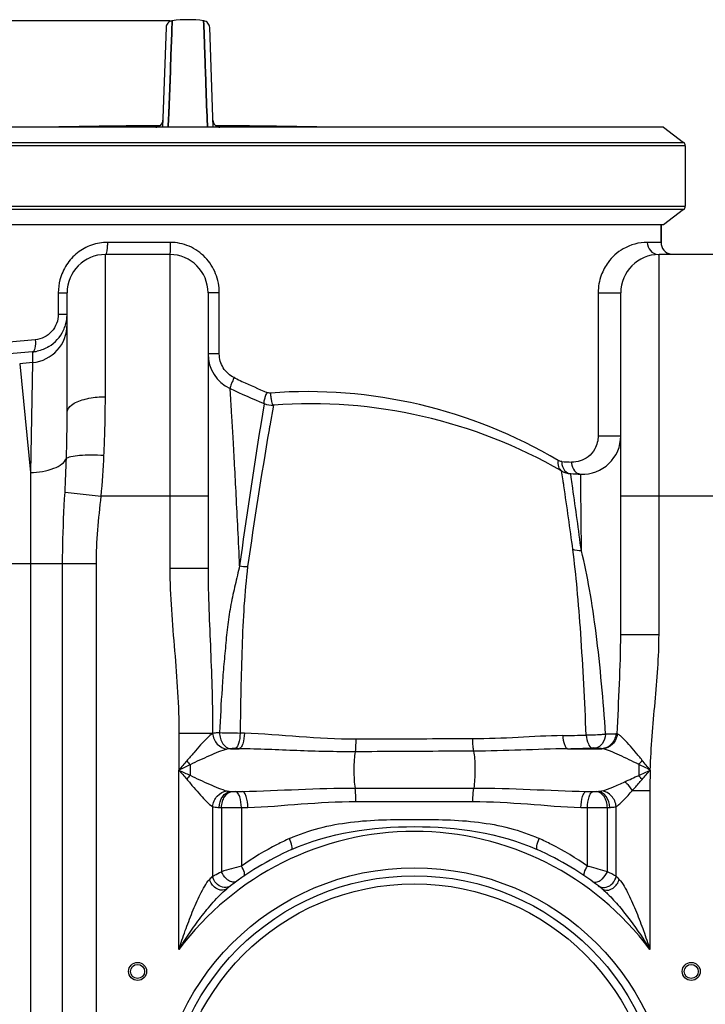
# Model space of a CAD drawing. Units: millimetres. Extents: x -2032 to 3182, y 422 to 3736.
# Drawn here: x -1065 to -724, y 3071 to 3560 of the extents above; entities that cross this region are included whole.
import ezdxf

# ---------------------------------------------------------------- set-up
doc = ezdxf.new("R2010")
doc.units = ezdxf.units.MM
doc.header["$LTSCALE"] = 46.255
doc.header["$PDMODE"] = 3
doc.header["$PDSIZE"] = 0.3125
doc.layers.get('0').update_dxf_attribs({"linetype": 'CONTINUOUS'})
doc.layers.get('Defpoints').update_dxf_attribs({"linetype": 'CONTINUOUS'})
for name, color, linetype in [('02___PRT_ALL_AXES', 7, 'CONTINUOUS'), ('BEZUGSACHSEN', 7, 'CONTINUOUS'), ('RUNDUNGEN', 7, 'CONTINUOUS')]:
    doc.layers.add(name, color=color, linetype=linetype)
doc.layers.add('AM_5', color=3, linetype='CONTINUOUS', lineweight=25)
doc.styles.get("Standard").update_dxf_attribs({"font": 'txt', "width": 0.7})
doc.dimstyles.new('AM_DIN$0', dxfattribs={"dimtxt": 3.5, "dimasz": 2.5, "dimexe": 1, "dimexo": 1, "dimgap": 1.5, "dimtad": 1, "dimdsep": 46, "dimtxsty": 'STANDARD', "dimcen": 0, "dimclrd": 256, "dimclre": 256, "dimclrt": 2, "dimadec": 0, "dimazin": 2, "dimtp": 0.1, "dimtm": 0.1, "dimtfac": 0.71, "dimtdec": 3, "dimtmove": 0, "dimatfit": 3, "dimfxl": 1, "dimlwd": -1, "dimlwe": -1, "dimarcsym": 0})

# ---------------------------------------------------------------- blocks, each defined once
blk = doc.blocks.new('*D10')
at = {"layer": 'AM_5', "ltscale": 10, "transparency": 16777216}
for p, q in [((-990.12, 3559.06), (-1977.59, 3559.06)), ((-1976.59, 1909.99), (-1976.59, 3529.06)), ((-1254.32, 1879.99), (-1977.59, 1879.99))]:
    blk.add_line(p, q, dxfattribs=at)
for points in [[(-1981.59, 3529.06), (-1971.59, 3529.06), (-1976.59, 3559.06)], [(-1981.59, 1909.99), (-1971.59, 1909.99), (-1976.59, 1879.99)]]:
    blk.add_solid(points, dxfattribs=at)
at = {"layer": 'Defpoints', "color": 0, "ltscale": 10, "transparency": 16777216}
for p in [(-1976.59, 3559.06), (-989.12, 3559.06), (-1253.32, 1879.99)]:
    blk.add_point(p, dxfattribs=at)
at = {"layer": 'AM_5', "color": 2, "ltscale": 10, "transparency": 16777216, "insert": (-2009.09, 2626.31), "char_height": 35, "attachment_point": 5, "rotation": 90}
blk.add_mtext('1700', dxfattribs=at)

msp = doc.modelspace()

# ---------------------------------------------------------------- linework, layer by layer
at = {"color": 7, "linetype": 'Continuous'}
for p, q in [((-989.348, 3552.722), (-989.215, 3556.328)), ((-989.215, 3556.325), (-989.348, 3552.719)), ((-989.198, 3556.783), (-989.215, 3556.325)), ((-989.215, 3556.328), (-989.199, 3556.777)), ((-989.199, 3556.777), (-989.115, 3559.055)), ((-989.115, 3559.055), (-989.198, 3556.783)), ((-973.449, 3557.091), (-973.521, 3559.055)), ((-973.521, 3559.055), (-973.449, 3557.091)), ((-973.43, 3556.569), (-973.449, 3557.091)), ((-973.449, 3557.091), (-973.43, 3556.569)), ((-973.289, 3552.724), (-973.43, 3556.569)), ((-973.43, 3556.569), (-973.289, 3552.724)), ((-989.743, 3541.951), (-989.348, 3552.722)), ((-989.348, 3552.719), (-989.743, 3541.951)), ((-972.894, 3541.953), (-973.289, 3552.724)), ((-973.289, 3552.724), (-972.894, 3541.952)), ((-989.853, 3538.948), (-989.746, 3541.871)), ((-989.746, 3541.871), (-989.853, 3538.957)), ((-989.746, 3541.871), (-989.743, 3541.951)), ((-989.743, 3541.951), (-989.746, 3541.871)), ((-972.891, 3541.872), (-972.894, 3541.953)), ((-972.894, 3541.952), (-972.891, 3541.872)), ((-972.783, 3538.943), (-972.891, 3541.872)), ((-972.891, 3541.872), (-972.783, 3538.945)), ((-989.952, 3536.266), (-990.033, 3534.064)), ((-990.032, 3534.064), (-989.951, 3536.27)), ((-989.93, 3536.857), (-989.952, 3536.266)), ((-989.951, 3536.27), (-989.93, 3536.863)), ((-989.93, 3536.863), (-989.905, 3537.547)), ((-989.905, 3537.539), (-989.93, 3536.857)), ((-989.905, 3537.547), (-989.898, 3537.727)), ((-989.898, 3537.719), (-989.905, 3537.539)), ((-989.898, 3537.727), (-989.887, 3538.025)), ((-989.887, 3538.016), (-989.898, 3537.719)), ((-989.887, 3538.025), (-989.88, 3538.214)), ((-989.881, 3538.19), (-989.887, 3538.016)), ((-989.853, 3538.957), (-989.881, 3538.19)), ((-989.88, 3538.214), (-989.876, 3538.318)), ((-989.876, 3538.318), (-989.853, 3538.948)), ((-972.783, 3538.945), (-972.762, 3538.368)), ((-972.763, 3538.391), (-972.783, 3538.943)), ((-972.757, 3538.22), (-972.763, 3538.391)), ((-972.762, 3538.368), (-972.757, 3538.218)), ((-972.739, 3537.731), (-972.757, 3538.22)), ((-972.757, 3538.218), (-972.739, 3537.73)), ((-972.732, 3537.551), (-972.739, 3537.731)), ((-972.739, 3537.73), (-972.732, 3537.55)), ((-972.707, 3536.868), (-972.732, 3537.551)), ((-972.732, 3537.55), (-972.707, 3536.867)), ((-972.685, 3536.273), (-972.707, 3536.868)), ((-972.707, 3536.867), (-972.685, 3536.272)), ((-972.604, 3534.066), (-972.685, 3536.273)), ((-972.685, 3536.272), (-972.604, 3534.065)), ((-990.033, 3534.064), (-990.803, 3513.056)), ((-990.802, 3513.101), (-990.032, 3534.064)), ((-972.196, 3522.953), (-972.604, 3534.066)), ((-972.604, 3534.065), (-972.196, 3522.953)), ((-971.836, 3513.123), (-972.196, 3522.953)), ((-972.196, 3522.953), (-971.836, 3513.125)), ((-990.905, 3510.3), (-990.815, 3512.748)), ((-990.814, 3512.745), (-990.904, 3510.298)), ((-990.815, 3512.748), (-990.802, 3513.101)), ((-990.803, 3513.056), (-990.814, 3512.745)), ((-971.836, 3513.125), (-971.822, 3512.749)), ((-971.822, 3512.748), (-971.836, 3513.123)), ((-971.822, 3512.749), (-971.732, 3510.301)), ((-971.732, 3510.301), (-971.822, 3512.748)), ((-745.081, 3506.137), (-1214.196, 3506.137)), ((-991.054, 3506.243), (-991.044, 3506.512)), ((-991.043, 3506.511), (-991.053, 3506.242)), ((-991.044, 3506.512), (-990.905, 3510.3)), ((-990.904, 3510.298), (-991.043, 3506.511)), ((-971.593, 3506.512), (-971.732, 3510.301)), ((-971.732, 3510.301), (-971.593, 3506.512)), ((-971.583, 3506.243), (-971.593, 3506.512)), ((-971.593, 3506.512), (-971.583, 3506.243)), ((-745.081, 3506.137), (-735.081, 3498.602)), ((-734.262, 3496.96), (-734.262, 3466.96)), ((-735.081, 3465.317), (-745.081, 3457.782)), ((-745.081, 3457.782), (-1214.196, 3457.782)), ((-746.318, 3457.782), (-746.318, 3448.992)), ((-990.318, 3442.992), (-1022.318, 3442.992)), ((-715.318, 3442.992), (-747.318, 3442.992)), ((-1041.318, 3364.522), (-1041.318, 3423.998)), ((-971.318, 3423.992), (-971.318, 3287.093)), ((-766.318, 3254.346), (-766.318, 3423.992)), ((-791.22, 3334.152), (-786.137, 3333.905))]:
    msp.add_line(p, q, dxfattribs=at)
at = {"color": 9, "linetype": 'Continuous'}
for p, q in [((-997.231, 3506.245), (-997.235, 3506.14)), ((-965.402, 3506.139), (-965.405, 3506.245)), ((-734.262, 3496.96), (-1219.956, 3496.96)), ((-1219.165, 3498.602), (-735.081, 3498.602)), ((-1219.956, 3466.96), (-734.262, 3466.96)), ((-735.081, 3465.317), (-1219.165, 3465.317)), ((-990.094, 3448.992), (-1021.298, 3448.992)), ((-746.318, 3448.992), (-753.144, 3448.992)), ((-1022.318, 3372.334), (-1022.318, 3442.992)), ((-990.318, 3442.992), (-990.318, 3287.093)), ((-747.318, 3254.347), (-747.318, 3442.992)), ((-1045.675, 3423.992), (-1045.675, 3413.426)), ((-1045.675, 3423.992), (-1041.318, 3423.992)), ((-965.717, 3423.992), (-971.318, 3423.992)), ((-965.717, 3393.621), (-965.717, 3423.992)), ((-777.522, 3423.992), (-777.522, 3352.887)), ((-777.522, 3423.992), (-766.318, 3423.992)), ((-1045.675, 3413.426), (-1041.318, 3413.426)), ((-1058.98, 3400.436), (-1123.031, 3394.659)), ((-1057.1, 3400.605), (-1058.98, 3400.436)), ((-1058.442, 3394.638), (-1125.998, 3388.697)), ((-1058.442, 3394.638), (-1058.443, 3393.533)), ((-1058.443, 3393.533), (-1058.442, 3389.301)), ((-965.717, 3393.621), (-971.318, 3393.621)), ((-1064.865, 3388.659), (-1059.453, 3334.704)), ((-1058.442, 3389.301), (-1059.453, 3334.704)), ((-957.881, 3381.593), (-958.387, 3381.834)), ((-943.442, 3368.946), (-943.457, 3368.86)), ((-943.457, 3368.86), (-945.15, 3358.543)), ((-938.858, 3368.202), (-940.655, 3357.869)), ((-777.522, 3352.887), (-766.318, 3352.887)), ((-1059.453, 3334.704), (-1059.453, 3289.291)), ((-794.921, 3330.536), (-795.673, 3335.473)), ((-791.169, 3333.802), (-791.22, 3334.152)), ((-790.793, 3331.299), (-791.169, 3333.802)), ((-786.125, 3332.322), (-786.137, 3333.905)), ((-786.092, 3327.591), (-786.125, 3332.322)), ((-1042.359, 3324.955), (-1024.399, 3322.992)), ((-785.884, 3295.801), (-786.092, 3327.591)), ((-971.318, 3322.992), (-1024.399, 3322.992)), ((-696.318, 3322.992), (-766.318, 3322.992)), ((-1026.786, 3289.291), (-1118.64, 3289.291)), ((-1059.453, 3289.291), (-1059.459, 2501.025)), ((-1043.552, 2160.317), (-1043.552, 3289.291)), ((-1026.786, 2160.317), (-1026.786, 3289.291)), ((-971.318, 3287.093), (-990.318, 3287.093)), ((-766.318, 3254.347), (-757.874, 3254.347)), ((-757.874, 3254.347), (-747.318, 3254.347)), ((-968.987, 3205.181), (-985.785, 3205.18)), ((-985.785, 3205.18), (-985.785, 3186.96)), ((-960.115, 3197.56), (-955.793, 3197.56)), ((-792.705, 3197.56), (-775.72, 3197.56)), ((-980.255, 3189.576), (-980.255, 3184.343)), ((-985.785, 3097.837), (-985.785, 3186.96)), ((-960.124, 3176.359), (-954.174, 3176.359)), ((-898.308, 3178.031), (-839.329, 3178.031)), ((-783.463, 3176.359), (-777.513, 3176.359)), ((-760.553, 3176.77), (-751.852, 3176.77)), ((-751.852, 3176.77), (-751.852, 3097.837)), ((-969.051, 3168.797), (-969.049, 3134.238)), ((-897.884, 3171.319), (-839.753, 3171.319)), ((-768.585, 3134.236), (-768.585, 3168.797)), ((-964.676, 3168.333), (-964.677, 3136.476)), ((-954.735, 3168.297), (-951.552, 3168.39)), ((-954.735, 3168.297), (-954.735, 3139.284)), ((-786.084, 3168.39), (-782.901, 3168.297)), ((-782.901, 3139.284), (-782.901, 3168.297)), ((-772.966, 3136.479), (-772.96, 3168.333))]:
    msp.add_line(p, q, dxfattribs=at)
for radius in [128, 120]:
    msp.add_circle((-868.818, 3010.46), radius, dxfattribs=at)
at = {"color": 7, "linetype": 'Continuous'}
for centre, radius in [((-868.818, 3010.46), 124), ((-1006.318, 3086.96), 4.5), ((-1006.318, 3086.96), 3.5), ((-731.318, 3086.96), 4.5), ((-731.318, 3086.96), 3.5)]:
    msp.add_circle(centre, radius, dxfattribs=at)
at = {"color": 9, "linetype": 'Continuous'}
for centre, radius, start, end in [((-997.251, 3509.729), 3.484, 270.32884, 279.05813), ((-997.268, 3509.764), 3.526, 303.23581, 314.14945), ((-997.248, 3509.745), 3.498, 314.12711, 357.98549), ((-965.389, 3509.745), 3.498, 182.01451, 225.87016), ((-965.368, 3509.764), 3.526, 225.84788, 236.76085), ((-965.385, 3509.73), 3.484, 260.82779, 269.67049), ((-1020.037, 3423.987), 25.639, 165.42718, 179.98869), ((-1060.302, 3408.194), 18.984, 275.62379, 359.96683), ((-381.318, -3425.116), 6847.976, 95.6746456, 95.7286558), ((-770.237, 3776.286), 437.027, 244.57278, 245.06927), ((-769.699, 3777.413), 438.276, 245.06754, 246.83149), ((-922.125, 3130.19), 244.675, 59.34479, 94.27033), ((-1798.255, 3364.279), 756.937, 358.291716, 0.018369), ((1764.412, 2918.579), 2745.049, 170.777126, 172.257776), ((1514.676, 2935.533), 2491.387, 170.284517, 171.867421), ((-1720.619, 3361.84), 679.262, 356.887274, 358.302167), ((-1503.024, 3366.363), 480.586, 354.82234, 357.25099), ((-771.67, 3771.194), 431.716, 266.81769, 267.46777), ((-2072.085, 3141.346), 1295.296, 8.239494, 8.432734), ((-3259.746, 2964.667), 2491.834, 7.650423, 8.387196), ((-3167.683, 2985.012), 2401.99, 7.43423, 8.184843), ((-894.947, 6896.024), 3691.17, 268.903073, 269.062188), ((-826.653, 5166.817), 1962.981, 270.919035, 271.260276), ((-837.318, 4964.1), 1767.103, 271.44666, 271.838396), ((217.266, 2169.572), 1575.566, 139.561068, 139.779698), ((-2.268, 1115.557), 2293.037, 115.245859, 115.398702), ((-943.017, 3222.258), 49.546, 218.31096, 221.27154), ((-790.703, 3220.392), 45.269, 317.39905, 320.77386), ((-51.795, 5153.691), 2177.239, 244.597233, 244.758205), ((264.727, 4244.639), 1637.823, 220.224457, 220.434777), ((-943.063, 3151.713), 49.477, 138.73863, 141.70192), ((-794.776, 3151.955), 49.455, 37.85349, 40.87474), ((-446.55, 3176.576), 305.302, 178.0507, 179.96364), ((-955.612, 3226.12), 49.965, 264.81926, 265.59167), ((-782.023, 3226.101), 49.946, 274.40818, 275.18088), ((-958.153, 3314.483), 146.295, 266.99017, 267.44433), ((-957.959, 3640.966), 472.681, 269.1858, 270.3908), ((-779.514, 3315.109), 146.922, 272.55687, 273.00882), ((-868.818, 3010.46), 146, 36.76092, 143.23908), ((-867.919, 3015.181), 151.455, 117.10232, 124.97479), ((-868.242, 3015.803), 150.755, 114.52887, 117.1006), ((-869.387, 3015.816), 150.739, 62.89768, 65.47144), ((-869.716, 3015.184), 151.451, 55.02506, 62.89596), ((-799.611, 2571.03), 589.047, 105.268775, 106.273626), ((-874.979, 3041.078), 132.394, 135.2781, 136.23052), ((-940.426, 2562.514), 597.894, 73.734761, 74.631767), ((-895.215, 2892.261), 273.106, 62.37609, 63.4085), ((-860.492, 3043.177), 129.378, 43.76172, 44.73481)]:
    msp.add_arc(centre, radius, start, end, dxfattribs=at)
at = {"color": 7, "linetype": 'Continuous'}
for centre, radius, start, end in [((-740.318, 3448.992), 6, 180, 258.75), ((-1022.318, 3423.992), 19, 90, 180), ((-990.318, 3423.992), 19, 0, 90), ((-747.318, 3423.992), 19, 90, 180), ((-1060.321, 3413.433), 19.003, 351.6253, 359.97929), ((-1060.319, 3413.427), 19, 343.28432, 351.6428), ((-1060.138, 3413.372), 18.81, 300.93294, 334.83903), ((-1060.183, 3413.397), 18.861, 334.82835, 343.25214), ((-1060.162, 3413.424), 18.865, 275.23241, 282.25952), ((-952.318, 3393.621), 19, 180, 245.05476), ((-766.318, 3793.477), 460, 245.0537, 247.35305), ((-939.592, 3378.175), 10, 247.35304, 274.20789), ((-920.514, 3118.876), 250, 60.04196, 94.20789), ((-785.318, 3352.887), 19, 267.53071, 360), ((-790.679, 3344.137), 10, 240.04196, 266.8968), ((-766.318, 3793.477), 460, 266.8968, 267.53071), ((-951.738, 3309.076), 21.103, 259.37868, 270.22536), ((-868.818, 3010.46), 150, 114.01894, 128.43157), ((-868.818, 3010.46), 150, 51.56843, 65.98106)]:
    msp.add_arc(centre, radius, start, end, dxfattribs=at)
at = {"color": 9, "linetype": 'Continuous'}
for points, knots in [([(-996.671, 3506.306), (-996.752, 3506.301), (-996.887, 3506.292), (-997.074, 3506.282), (-997.16, 3506.262), (-997.231, 3506.258), (-997.231, 3506.245)], [0, 0, 0, 0, 0.4289496, 0.7409349, 0.9310554, 1, 1, 1, 1]), ([(-965.405, 3506.245), (-965.406, 3506.258), (-965.476, 3506.262), (-965.562, 3506.282), (-965.748, 3506.292), (-965.883, 3506.301), (-965.963, 3506.305)], [0, 0, 0, 0, 0.0689599, 0.2590695, 0.5710458, 1, 1, 1, 1]), ([(-1021.298, 3448.992), (-1023.966, 3448.992), (-1029.341, 3448.077), (-1036.472, 3444.127), (-1041.968, 3438.072), (-1044.171, 3433.05), (-1044.85, 3430.438)], [0, 0, 0, 0, 0.2491982, 0.4979897, 0.7479802, 1, 1, 1, 1]), ([(-1021.298, 3448.992), (-1021.298, 3448.228), (-1021.337, 3446.827), (-1021.549, 3444.902), (-1021.776, 3443.763), (-1022.118, 3442.992), (-1022.318, 3442.992)], [0, 0, 0, 0, 0.3701193, 0.6867027, 0.9029794, 1, 1, 1, 1]), ([(-990.094, 3448.992), (-990.094, 3448.228), (-990.106, 3446.818), (-990.137, 3445.14), (-990.193, 3444.079), (-990.213, 3443.492), (-990.277, 3443.227), (-990.277, 3442.992), (-990.318, 3442.992)], [0, 0, 0, 0, 0.3813542, 0.7057509, 0.8299158, 0.9221365, 0.9793136, 1, 1, 1, 1]), ([(-965.717, 3423.992), (-965.715, 3427.205), (-966.952, 3433.695), (-972.286, 3441.998), (-980.389, 3447.653), (-986.884, 3448.992), (-990.094, 3448.992)], [0, 0, 0, 0, 0.250146, 0.5001319, 0.7500841, 1, 1, 1, 1]), ([(-753.144, 3448.992), (-757.267, 3448.992), (-764.909, 3446.936), (-772.413, 3440.126), (-776.571, 3432.361), (-777.522, 3426.967), (-777.522, 3423.992)], [0, 0, 0, 0, 0.3213151, 0.5838898, 0.7681949, 1, 1, 1, 1]), ([(-753.144, 3448.992), (-753.144, 3447.546), (-752.074, 3444.567), (-749.225, 3443.142), (-747.812, 3443.015)], [0, 0, 0, 0, 0.5047654, 1, 1, 1, 1]), ([(-1045.675, 3413.426), (-1045.675, 3410.305), (-1047.986, 3403.914), (-1054.091, 3400.875), (-1057.1, 3400.605)], [0, 0, 0, 0, 0.508149, 1, 1, 1, 1]), ([(-1057.1, 3400.605), (-1056.992, 3399.243), (-1057.031, 3397.359), (-1057.599, 3395.34), (-1058.16, 3394.694), (-1058.442, 3394.638)], [0, 0, 0, 0, 0.6440435, 0.8644252, 1, 1, 1, 1]), ([(-958.387, 3381.834), (-960.558, 3382.868), (-964.362, 3386.296), (-965.717, 3391.21), (-965.717, 3393.621)], [0, 0, 0, 0, 0.4993473, 1, 1, 1, 1]), ([(-958.387, 3381.834), (-958.696, 3381.163), (-959.248, 3379.909), (-959.899, 3378.283), (-960.277, 3377.14), (-960.381, 3376.624), (-960.377, 3376.416), (-960.331, 3376.395)], [0, 0, 0, 0, 0.3808025, 0.7019724, 0.9162671, 0.9743547, 1, 1, 1, 1]), ([(-955.614, 3288.382), (-955.891, 3294.468), (-956.44, 3306.156), (-957.275, 3322.856), (-958.067, 3337.796), (-958.785, 3350.66), (-959.327, 3359.941), (-959.695, 3366.087), (-959.915, 3369.646), (-960.081, 3372.456), (-960.212, 3374.309), (-960.258, 3375.402), (-960.33, 3375.941), (-960.277, 3376.267), (-960.332, 3376.394)], [0, 0, 0, 0, 0.2073561, 0.3982503, 0.5691405, 0.7165739, 0.8368092, 0.8855656, 0.9261509, 0.9581878, 0.9813208, 0.9894635, 0.9953012, 1, 1, 1, 1]), ([(-942.132, 3374.483), (-942.405, 3373.811), (-942.87, 3372.58), (-943.387, 3370.837), (-943.598, 3369.795), (-943.609, 3369.015), (-943.442, 3368.946)], [0, 0, 0, 0, 0.3759776, 0.6925595, 0.9063805, 1, 1, 1, 1]), ([(-940.344, 3374.185), (-940.289, 3373.415), (-940.147, 3372.004), (-939.788, 3370.077), (-939.472, 3368.938), (-939.062, 3368.187), (-938.858, 3368.202)], [0, 0, 0, 0, 0.3688571, 0.6853917, 0.9021725, 1, 1, 1, 1]), ([(-1041.318, 3364.522), (-1041.318, 3365.959), (-1039.477, 3368.215), (-1036.253, 3369.925), (-1034.075, 3370.687), (-1032.874, 3371.017)], [0, 0, 0, 0, 0.3868447, 0.6649851, 1, 1, 1, 1]), ([(-1032.874, 3371.017), (-1032.071, 3371.238), (-1028.607, 3372.035), (-1025.038, 3372.334), (-1022.318, 3372.334)], [0, 0, 0, 0, 0.2343848, 1, 1, 1, 1]), ([(-1022.991, 3343.313), (-1022.871, 3345.794), (-1022.472, 3355.463), (-1022.318, 3365.141), (-1022.318, 3372.334)], [0, 0, 0, 0, 0.2567139, 1, 1, 1, 1]), ([(-777.522, 3352.887), (-777.524, 3350.651), (-778.559, 3346.63), (-782.183, 3342.423), (-786.35, 3340.223), (-789.31, 3339.835), (-790.744, 3339.899)], [0, 0, 0, 0, 0.3263133, 0.5747278, 0.7905217, 1, 1, 1, 1]), ([(-1059.453, 3334.704), (-1055.532, 3334.785), (-1049.976, 3335.598), (-1044.029, 3338.576), (-1042.103, 3340.645), (-1041.655, 3341.714)], [0, 0, 0, 0, 0.5931509, 0.824663, 1, 1, 1, 1]), ([(-1041.655, 3341.714), (-1041.405, 3341.933), (-1040.646, 3342.296), (-1038.486, 3342.904), (-1034.674, 3343.35), (-1029.201, 3343.549), (-1025.143, 3343.433), (-1022.991, 3343.313)], [0, 0, 0, 0, 0.0527137, 0.130409, 0.3567631, 0.6579908, 1, 1, 1, 1]), ([(-797.373, 3340.672), (-797.599, 3339.657), (-797.664, 3337.638), (-796.434, 3335.912), (-795.673, 3335.473)], [0, 0, 0, 0, 0.5419541, 1, 1, 1, 1]), ([(-795.636, 3340.143), (-795.646, 3339.64), (-795.503, 3337.77), (-794.567, 3335.89), (-793.486, 3335.037)], [0, 0, 0, 0, 0.2677127, 1, 1, 1, 1]), ([(-790.745, 3339.899), (-790.752, 3339.392), (-790.591, 3337.5), (-789.599, 3335.617), (-788.485, 3334.775)], [0, 0, 0, 0, 0.2662466, 1, 1, 1, 1]), ([(-794.563, 3328.131), (-794.595, 3328.346), (-794.714, 3329.148), (-794.833, 3329.949), (-794.921, 3330.536)], [0, 0, 0, 0, 0.2680348, 1, 1, 1, 1]), ([(-1043.552, 3289.291), (-1043.552, 3292.278), (-1043.436, 3304.175), (-1042.844, 3316.06), (-1042.359, 3324.955)], [0, 0, 0, 0, 0.2511312, 1, 1, 1, 1]), ([(-783.479, 3204.311), (-784.189, 3221.163), (-785.381, 3245.424), (-787.819, 3276.112), (-789.256, 3289.958), (-790.093, 3296.401)], [0, 0, 0, 0, 0.5479157, 0.7889294, 1, 1, 1, 1]), ([(-773.846, 3204.739), (-775.016, 3221.474), (-777.089, 3245.541), (-781.514, 3275.876), (-784.279, 3289.487), (-785.884, 3295.801)], [0, 0, 0, 0, 0.5473529, 0.7874689, 1, 1, 1, 1]), ([(-990.318, 3287.093), (-990.318, 3273.42), (-987.765, 3246.152), (-985.789, 3218.853), (-985.785, 3205.18)], [0, 0, 0, 0, 0.4999966, 1, 1, 1, 1]), ([(-971.318, 3287.093), (-971.318, 3273.504), (-969.922, 3246.193), (-969.052, 3218.868), (-969.051, 3205.123)], [0, 0, 0, 0, 0.4971589, 1, 1, 1, 1]), ([(-955.614, 3288.382), (-956.394, 3285.24), (-957.864, 3278.865), (-960.042, 3269.18), (-961.699, 3259.132), (-962.568, 3248.75), (-963.61, 3238.168), (-964.65, 3223.74), (-965.258, 3212.837), (-965.61, 3205.529)], [0, 0, 0, 0, 0.1161635, 0.234682, 0.3560726, 0.4810898, 0.6082947, 0.7375298, 1, 1, 1, 1]), ([(-951.656, 3287.975), (-952.434, 3281.531), (-953.64, 3268.262), (-954.768, 3240.7), (-955.179, 3219.613), (-955.361, 3205.348)], [0, 0, 0, 0, 0.2353443, 0.4827504, 1, 1, 1, 1]), ([(-768.025, 3204.886), (-767.72, 3213.171), (-766.922, 3229.647), (-766.318, 3246.139), (-766.318, 3254.346)], [0, 0, 0, 0, 0.5025392, 1, 1, 1, 1]), ([(-751.675, 3186.961), (-751.296, 3198.21), (-749.238, 3220.629), (-747.318, 3243.093), (-747.318, 3254.347)], [0, 0, 0, 0, 0.500046, 1, 1, 1, 1]), ([(-968.987, 3205.181), (-970.03, 3204.535), (-972.064, 3202.596), (-975.228, 3199.417), (-978.356, 3195.445), (-980.698, 3192.858), (-981.894, 3191.543)], [0, 0, 0, 0, 0.195537, 0.4435795, 0.7165017, 1, 1, 1, 1]), ([(-969.053, 3205.123), (-968.867, 3203.216), (-967.298, 3199.544), (-963.748, 3197.529), (-961.959, 3197.328)], [0, 0, 0, 0, 0.5155563, 1, 1, 1, 1]), ([(-965.61, 3205.529), (-965.94, 3205.515), (-967.093, 3205.448), (-968.249, 3205.322), (-969.051, 3205.123)], [0, 0, 0, 0, 0.2857208, 1, 1, 1, 1]), ([(-965.609, 3205.529), (-965.586, 3204.537), (-965.273, 3202.602), (-963.899, 3199.445), (-961.641, 3197.69), (-960.124, 3197.56)], [0, 0, 0, 0, 0.2878707, 0.5585609, 1, 1, 1, 1]), ([(-955.36, 3205.348), (-955.421, 3203.572), (-955.737, 3201.122), (-956.78, 3198.545), (-957.552, 3197.717), (-957.94, 3197.618)], [0, 0, 0, 0, 0.6331263, 0.857264, 1, 1, 1, 1]), ([(-953.28, 3205.275), (-953.339, 3203.504), (-953.647, 3201.062), (-954.66, 3198.494), (-955.411, 3197.66), (-955.793, 3197.56)], [0, 0, 0, 0, 0.6349411, 0.8588192, 1, 1, 1, 1]), ([(-897.96, 3202.295), (-907.304, 3202.27), (-925.765, 3203.262), (-944.161, 3204.963), (-953.28, 3205.275)], [0, 0, 0, 0, 0.5059853, 1, 1, 1, 1]), ([(-795.168, 3204.089), (-802.562, 3203.969), (-817.501, 3203.048), (-832.458, 3202.435), (-840.027, 3202.415)], [0, 0, 0, 0, 0.4941931, 1, 1, 1, 1]), ([(-795.168, 3204.089), (-795.044, 3202.57), (-794.705, 3200.494), (-793.722, 3198.316), (-793.041, 3197.648), (-792.705, 3197.561)], [0, 0, 0, 0, 0.6348211, 0.8554666, 1, 1, 1, 1]), ([(-773.846, 3204.738), (-774.576, 3204.643), (-777.776, 3204.319), (-781, 3204.236), (-783.479, 3204.313)], [0, 0, 0, 0, 0.2289443, 1, 1, 1, 1]), ([(-783.479, 3204.311), (-783.325, 3202.809), (-782.924, 3200.572), (-781.502, 3198.098), (-780.628, 3197.907)], [0, 0, 0, 0, 0.628021, 1, 1, 1, 1]), ([(-773.843, 3204.739), (-774.061, 3203.07), (-774.891, 3200.178), (-777.445, 3198.012), (-778.696, 3197.876)], [0, 0, 0, 0, 0.5722257, 1, 1, 1, 1]), ([(-768.708, 3204.876), (-768.912, 3203.016), (-770.422, 3199.433), (-773.998, 3197.637), (-775.72, 3197.56)], [0, 0, 0, 0, 0.5204532, 1, 1, 1, 1]), ([(-768.029, 3204.886), (-768.242, 3203.01), (-769.883, 3199.372), (-773.545, 3197.605), (-775.333, 3197.509)], [0, 0, 0, 0, 0.5132342, 1, 1, 1, 1]), ([(-768.708, 3204.876), (-769.056, 3204.863), (-770.769, 3204.804), (-772.481, 3204.764), (-773.846, 3204.739)], [0, 0, 0, 0, 0.2032193, 1, 1, 1, 1]), ([(-755.635, 3191.765), (-756.768, 3193.137), (-758.969, 3195.818), (-762.182, 3199.595), (-764.754, 3202.397), (-766.681, 3204.1), (-767.59, 3204.711), (-768.025, 3204.885)], [0, 0, 0, 0, 0.2945027, 0.5739728, 0.8212264, 0.9223915, 1, 1, 1, 1]), ([(-897.96, 3202.295), (-897.958, 3201.674), (-897.984, 3199.584), (-898.057, 3197.484), (-898.282, 3196.031)], [0, 0, 0, 0, 0.2969968, 1, 1, 1, 1]), ([(-840.027, 3202.415), (-844.84, 3202.407), (-864.151, 3202.374), (-883.462, 3202.333), (-897.96, 3202.295)], [0, 0, 0, 0, 0.2492288, 1, 1, 1, 1]), ([(-840.027, 3202.415), (-839.997, 3201.232), (-839.88, 3199.201), (-839.631, 3197.171), (-839.419, 3196.345)], [0, 0, 0, 0, 0.5812028, 1, 1, 1, 1]), ([(-778.696, 3197.876), (-778.842, 3197.887), (-779.485, 3197.92), (-780.131, 3197.923), (-780.628, 3197.907)], [0, 0, 0, 0, 0.2271533, 1, 1, 1, 1]), ([(-775.72, 3197.56), (-775.92, 3197.593), (-776.908, 3197.734), (-777.903, 3197.82), (-778.696, 3197.876)], [0, 0, 0, 0, 0.2035528, 1, 1, 1, 1]), ([(-961.959, 3197.328), (-963.36, 3196.972), (-966.276, 3195.89), (-972.351, 3193.249), (-977.098, 3191.154), (-980.255, 3189.576)], [0, 0, 0, 0, 0.2179995, 0.4674815, 1, 1, 1, 1]), ([(-960.124, 3197.56), (-960.29, 3197.551), (-960.905, 3197.511), (-961.523, 3197.439), (-961.959, 3197.328)], [0, 0, 0, 0, 0.2693099, 1, 1, 1, 1]), ([(-957.94, 3197.618), (-958.135, 3197.623), (-958.861, 3197.631), (-959.588, 3197.616), (-960.115, 3197.56)], [0, 0, 0, 0, 0.2699362, 1, 1, 1, 1]), ([(-898.283, 3196.031), (-907.906, 3195.977), (-927.083, 3196.483), (-946.24, 3197.417), (-955.793, 3197.56)], [0, 0, 0, 0, 0.5018186, 1, 1, 1, 1]), ([(-898.283, 3196.031), (-898.52, 3194.773), (-898.778, 3191.787), (-898.921, 3187.082), (-898.791, 3182.347), (-898.539, 3179.32), (-898.308, 3178.031)], [0, 0, 0, 0, 0.2127249, 0.4966134, 0.7823107, 1, 1, 1, 1]), ([(-839.418, 3196.345), (-844.311, 3196.319), (-863.932, 3196.217), (-883.554, 3196.114), (-898.283, 3196.031)], [0, 0, 0, 0, 0.249362, 1, 1, 1, 1]), ([(-792.705, 3197.56), (-800.464, 3197.448), (-816.029, 3196.821), (-831.601, 3196.389), (-839.418, 3196.345)], [0, 0, 0, 0, 0.4981615, 1, 1, 1, 1]), ([(-839.418, 3196.345), (-839.153, 3195.123), (-838.881, 3192.133), (-838.712, 3187.371), (-838.836, 3182.499), (-839.089, 3179.366), (-839.329, 3178.031)], [0, 0, 0, 0, 0.2042366, 0.4881828, 0.778472, 1, 1, 1, 1]), ([(-757.381, 3189.75), (-760.572, 3191.294), (-765.216, 3193.595), (-771.182, 3196.214), (-774.001, 3197.271), (-775.333, 3197.509)], [0, 0, 0, 0, 0.5429748, 0.7926439, 1, 1, 1, 1]), ([(-980.255, 3184.343), (-977.057, 3182.848), (-972.363, 3180.638), (-966.271, 3178.036), (-963.359, 3176.946), (-961.959, 3176.592)], [0, 0, 0, 0, 0.5326193, 0.7822105, 1, 1, 1, 1]), ([(-981.894, 3182.376), (-980.727, 3181.046), (-978.51, 3178.382), (-975.2, 3174.605), (-972.139, 3171.36), (-970.093, 3169.441), (-969.051, 3168.797)], [0, 0, 0, 0, 0.2834033, 0.5554472, 0.8037327, 1, 1, 1, 1]), ([(-775.677, 3176.592), (-773.83, 3177.059), (-770.012, 3178.589), (-766.273, 3180.236), (-764.282, 3181.143)], [0, 0, 0, 0, 0.465511, 1, 1, 1, 1]), ([(-760.553, 3176.77), (-761.333, 3177.998), (-762.54, 3179.515), (-763.933, 3180.838), (-764.282, 3181.143)], [0, 0, 0, 0, 0.7580448, 1, 1, 1, 1]), ([(-760.553, 3176.77), (-760.155, 3177.219), (-758.538, 3179.056), (-756.94, 3180.91), (-755.727, 3182.303)], [0, 0, 0, 0, 0.2453428, 1, 1, 1, 1]), ([(-969.051, 3168.797), (-968.865, 3170.703), (-967.298, 3174.375), (-963.748, 3176.391), (-961.959, 3176.592)], [0, 0, 0, 0, 0.5155656, 1, 1, 1, 1]), ([(-965.834, 3168.39), (-965.748, 3170.308), (-964.825, 3173.83), (-961.666, 3176.231), (-960.124, 3176.359)], [0, 0, 0, 0, 0.5537808, 1, 1, 1, 1]), ([(-964.676, 3168.333), (-964.632, 3169.324), (-964.299, 3171.246), (-963.001, 3174.332), (-960.9, 3176.16), (-959.452, 3176.303)], [0, 0, 0, 0, 0.2939682, 0.5687026, 1, 1, 1, 1]), ([(-961.959, 3176.592), (-961.823, 3176.557), (-961.217, 3176.433), (-960.599, 3176.384), (-960.124, 3176.359)], [0, 0, 0, 0, 0.2282985, 1, 1, 1, 1]), ([(-959.452, 3176.303), (-959.305, 3176.291), (-958.642, 3176.254), (-957.978, 3176.251), (-957.462, 3176.266)], [0, 0, 0, 0, 0.2229655, 1, 1, 1, 1]), ([(-954.735, 3168.297), (-954.782, 3170.124), (-955.109, 3172.656), (-956.221, 3175.32), (-957.05, 3176.167), (-957.462, 3176.266)], [0, 0, 0, 0, 0.6288263, 0.8542038, 1, 1, 1, 1]), ([(-954.174, 3176.359), (-944.896, 3176.504), (-926.286, 3177.455), (-907.659, 3178.028), (-898.308, 3178.031)], [0, 0, 0, 0, 0.4980716, 1, 1, 1, 1]), ([(-951.552, 3168.39), (-951.597, 3170.215), (-951.909, 3172.741), (-952.974, 3175.399), (-953.772, 3176.258), (-954.174, 3176.358)], [0, 0, 0, 0, 0.6316576, 0.8566987, 1, 1, 1, 1]), ([(-897.884, 3171.319), (-897.884, 3171.975), (-897.923, 3174.216), (-898.028, 3176.47), (-898.308, 3178.031)], [0, 0, 0, 0, 0.2927386, 1, 1, 1, 1]), ([(-839.753, 3171.319), (-839.753, 3171.975), (-839.713, 3174.216), (-839.609, 3176.47), (-839.329, 3178.031)], [0, 0, 0, 0, 0.2927384, 1, 1, 1, 1]), ([(-839.329, 3178.031), (-829.977, 3178.028), (-811.35, 3177.455), (-792.741, 3176.504), (-783.463, 3176.359)], [0, 0, 0, 0, 0.5019284, 1, 1, 1, 1]), ([(-786.084, 3168.39), (-786.04, 3170.215), (-785.728, 3172.741), (-784.663, 3175.399), (-783.865, 3176.258), (-783.463, 3176.359)], [0, 0, 0, 0, 0.631651, 0.8566923, 1, 1, 1, 1]), ([(-782.901, 3168.297), (-782.854, 3170.124), (-782.528, 3172.656), (-781.416, 3175.32), (-780.587, 3176.167), (-780.174, 3176.266)], [0, 0, 0, 0, 0.6288262, 0.8542037, 1, 1, 1, 1]), ([(-780.174, 3176.266), (-779.659, 3176.251), (-778.994, 3176.254), (-778.332, 3176.291), (-778.184, 3176.303)], [0, 0, 0, 0, 0.7773641, 1, 1, 1, 1]), ([(-772.961, 3168.333), (-773.005, 3169.324), (-773.337, 3171.246), (-774.635, 3174.332), (-776.736, 3176.16), (-778.184, 3176.303)], [0, 0, 0, 0, 0.2939679, 0.5687023, 1, 1, 1, 1]), ([(-777.513, 3176.359), (-777.347, 3176.368), (-776.731, 3176.408), (-776.114, 3176.481), (-775.677, 3176.592)], [0, 0, 0, 0, 0.2694429, 1, 1, 1, 1]), ([(-771.802, 3168.39), (-771.889, 3170.308), (-772.812, 3173.83), (-775.971, 3176.231), (-777.513, 3176.359)], [0, 0, 0, 0, 0.5537802, 1, 1, 1, 1]), ([(-768.585, 3168.797), (-768.771, 3170.703), (-770.338, 3174.375), (-773.889, 3176.391), (-775.677, 3176.591)], [0, 0, 0, 0, 0.5155627, 1, 1, 1, 1]), ([(-768.585, 3168.797), (-767.951, 3169.19), (-766.661, 3170.263), (-763.967, 3172.913), (-761.944, 3175.179), (-760.553, 3176.77)], [0, 0, 0, 0, 0.1973984, 0.4411328, 1, 1, 1, 1]), ([(-969.051, 3168.797), (-968.826, 3168.74), (-967.765, 3168.521), (-966.682, 3168.434), (-965.834, 3168.39)], [0, 0, 0, 0, 0.2152604, 1, 1, 1, 1]), ([(-951.552, 3168.39), (-942.711, 3168.64), (-924.861, 3170.296), (-906.956, 3171.313), (-897.884, 3171.319)], [0, 0, 0, 0, 0.4936709, 1, 1, 1, 1]), ([(-839.753, 3171.319), (-830.681, 3171.313), (-812.776, 3170.296), (-794.926, 3168.64), (-786.084, 3168.39)], [0, 0, 0, 0, 0.5063292, 1, 1, 1, 1]), ([(-771.802, 3168.39), (-771.495, 3168.406), (-770.417, 3168.477), (-769.336, 3168.608), (-768.585, 3168.797)], [0, 0, 0, 0, 0.2843977, 1, 1, 1, 1]), ([(-782.901, 3168.297), (-782.042, 3168.292), (-778.729, 3168.282), (-775.415, 3168.295), (-772.96, 3168.333)], [0, 0, 0, 0, 0.2591703, 1, 1, 1, 1]), ([(-930.828, 3152.952), (-921.343, 3157.28), (-900.474, 3162.251), (-868.816, 3162.567), (-837.159, 3162.251), (-816.292, 3157.279), (-806.808, 3152.952)], [0, 0, 0, 0, 0.2478256, 0.5000244, 0.7522128, 1, 1, 1, 1]), ([(-929.874, 3147.471), (-910.963, 3155.899), (-868.818, 3161.822), (-826.672, 3155.898), (-807.762, 3147.471)], [0, 0, 0, 0, 0.5000161, 1, 1, 1, 1]), ([(-929.874, 3147.471), (-929.681, 3147.557), (-929.501, 3148.285), (-929.777, 3150.087), (-930.33, 3151.761), (-930.828, 3152.952)], [0, 0, 0, 0, 0.1105918, 0.3241143, 1, 1, 1, 1]), ([(-807.762, 3147.471), (-807.955, 3147.557), (-808.136, 3148.286), (-807.859, 3150.087), (-807.306, 3151.761), (-806.808, 3152.952)], [0, 0, 0, 0, 0.1105921, 0.3241143, 1, 1, 1, 1]), ([(-953.413, 3134.329), (-953.226, 3134.457), (-953.037, 3135.129), (-953.423, 3136.851), (-954.129, 3138.278), (-954.735, 3139.284)], [0, 0, 0, 0, 0.1277174, 0.3404108, 1, 1, 1, 1]), ([(-784.223, 3134.329), (-784.411, 3134.458), (-784.6, 3135.13), (-784.213, 3136.851), (-783.507, 3138.278), (-782.901, 3139.284)], [0, 0, 0, 0, 0.1277203, 0.3404147, 1, 1, 1, 1]), ([(-964.057, 3128.753), (-965.293, 3129.056), (-967.607, 3130.522), (-968.832, 3132.955), (-969.052, 3134.236)], [0, 0, 0, 0, 0.4946686, 1, 1, 1, 1]), ([(-969.049, 3134.238), (-968.745, 3134.397), (-967.292, 3135.152), (-965.835, 3135.898), (-964.677, 3136.476)], [0, 0, 0, 0, 0.2097097, 1, 1, 1, 1]), ([(-961.103, 3132.112), (-961.484, 3132.36), (-962.974, 3133.538), (-964.117, 3135.149), (-964.676, 3136.476)], [0, 0, 0, 0, 0.2400491, 1, 1, 1, 1]), ([(-776.534, 3132.112), (-776.152, 3132.36), (-774.663, 3133.538), (-773.519, 3135.149), (-772.96, 3136.476)], [0, 0, 0, 0, 0.2400489, 1, 1, 1, 1]), ([(-773.58, 3128.753), (-772.344, 3129.057), (-770.031, 3130.523), (-768.806, 3132.955), (-768.585, 3134.236)], [0, 0, 0, 0, 0.4946676, 1, 1, 1, 1]), ([(-985.785, 3097.837), (-984.789, 3100.976), (-982.695, 3107.205), (-979.784, 3114.868), (-977.24, 3120.847), (-975.233, 3125.173), (-973.114, 3129.157), (-971.541, 3131.664), (-970.585, 3132.662)], [0, 0, 0, 0, 0.2589211, 0.5167, 0.6443287, 0.7699767, 0.8912739, 1, 1, 1, 1]), ([(-963.06, 3127.428), (-964.494, 3126.96), (-968.12, 3128.086), (-970.1, 3130.966), (-970.585, 3132.662)], [0, 0, 0, 0, 0.4609124, 1, 1, 1, 1]), ([(-960.115, 3129.476), (-960.377, 3129.275), (-961.56, 3128.577), (-963.055, 3128.507), (-964.057, 3128.753)], [0, 0, 0, 0, 0.2423063, 1, 1, 1, 1]), ([(-957.237, 3131.63), (-957.71, 3131.284), (-959.202, 3131.067), (-960.457, 3131.691), (-961.103, 3132.112)], [0, 0, 0, 0, 0.4319372, 1, 1, 1, 1]), ([(-780.4, 3131.63), (-779.926, 3131.284), (-778.434, 3131.067), (-777.18, 3131.691), (-776.534, 3132.112)], [0, 0, 0, 0, 0.4319389, 1, 1, 1, 1]), ([(-777.521, 3129.476), (-777.259, 3129.275), (-776.077, 3128.577), (-774.582, 3128.507), (-773.58, 3128.753)], [0, 0, 0, 0, 0.2423039, 1, 1, 1, 1]), ([(-774.576, 3127.428), (-773.142, 3126.96), (-769.517, 3128.086), (-767.537, 3130.966), (-767.052, 3132.662)], [0, 0, 0, 0, 0.4609124, 1, 1, 1, 1]), ([(-767.052, 3132.662), (-766.095, 3131.664), (-764.523, 3129.156), (-762.403, 3125.173), (-760.397, 3120.847), (-757.853, 3114.868), (-754.942, 3107.205), (-752.848, 3100.976), (-751.852, 3097.837)], [0, 0, 0, 0, 0.108727, 0.2300243, 0.3556729, 0.4833017, 0.7410797, 1, 1, 1, 1]), ([(-985.785, 3097.837), (-984.116, 3100.613), (-980.628, 3106.071), (-974.952, 3113.931), (-969.854, 3120.168), (-965.529, 3124.82), (-963.265, 3127.003), (-962.055, 3127.962)], [0, 0, 0, 0, 0.2524697, 0.5046362, 0.7555816, 0.879627, 1, 1, 1, 1]), ([(-772.829, 3125.48), (-770.785, 3123.47), (-766.922, 3119.174), (-759.715, 3110.094), (-754.852, 3102.827), (-751.852, 3097.837)], [0, 0, 0, 0, 0.2473291, 0.497661, 1, 1, 1, 1])]:
    msp.add_open_spline(points, degree=3, knots=knots, dxfattribs=at)
for points in [[(-995.336, 3506.815), (-995.744, 3506.548), (-996.221, 3506.365), (-996.703, 3506.289)], [(-965.941, 3506.29), (-966.421, 3506.367), (-966.894, 3506.549), (-967.301, 3506.815)], [(-940.344, 3374.185), (-940.947, 3374.14), (-941.577, 3374.245), (-942.132, 3374.483)], [(-940.655, 3357.869), (-940.764, 3357.235), (-940.872, 3356.602), (-940.98, 3355.969)], [(-795.636, 3340.143), (-796.24, 3340.177), (-796.852, 3340.364), (-797.373, 3340.672)], [(-793.486, 3335.037), (-793.158, 3334.779), (-792.79, 3334.564), (-792.401, 3334.412)], [(-788.485, 3334.775), (-788.143, 3334.517), (-787.76, 3334.305), (-787.358, 3334.155)], [(-792.401, 3334.412), (-792.026, 3334.265), (-791.623, 3334.174), (-791.22, 3334.152)], [(-787.358, 3334.155), (-786.969, 3334.011), (-786.552, 3333.922), (-786.137, 3333.905)], [(-1026.786, 3289.291), (-1026.784, 3300.553), (-1025.622, 3311.797), (-1024.399, 3322.992)], [(-785.884, 3295.801), (-787.3, 3295.762), (-788.748, 3295.953), (-790.093, 3296.401)], [(-953.28, 3205.275), (-953.973, 3205.299), (-954.667, 3205.323), (-955.361, 3205.348)], [(-768.025, 3204.886), (-768.253, 3204.889), (-768.481, 3204.884), (-768.708, 3204.876)], [(-955.793, 3197.56), (-956.508, 3197.579), (-957.224, 3197.598), (-957.94, 3197.618)], [(-775.333, 3197.509), (-775.461, 3197.532), (-775.591, 3197.548), (-775.72, 3197.56)], [(-757.381, 3189.75), (-757.381, 3187.94), (-757.378, 3186.13), (-757.378, 3184.32)], [(-751.675, 3186.96), (-753.586, 3187.871), (-755.479, 3188.82), (-757.381, 3189.75)], [(-751.675, 3186.96), (-753.015, 3188.545), (-754.313, 3190.165), (-755.635, 3191.765)], [(-764.282, 3181.143), (-761.977, 3182.194), (-759.681, 3183.264), (-757.378, 3184.32)], [(-757.378, 3184.32), (-755.478, 3185.202), (-753.583, 3186.095), (-751.675, 3186.96)], [(-755.727, 3182.303), (-754.376, 3183.855), (-753.04, 3185.42), (-751.675, 3186.96)], [(-957.462, 3176.266), (-956.366, 3176.298), (-955.27, 3176.329), (-954.174, 3176.359)], [(-783.463, 3176.359), (-782.367, 3176.329), (-781.27, 3176.298), (-780.174, 3176.266)], [(-782.901, 3139.284), (-782.591, 3139.199), (-782.281, 3139.114), (-781.972, 3139.029)], [(-962.055, 3127.962), (-962.353, 3127.727), (-962.7, 3127.546), (-963.06, 3127.428)], [(-775.581, 3127.962), (-775.284, 3127.726), (-774.937, 3127.546), (-774.576, 3127.428)], [(-775.581, 3127.962), (-775.267, 3127.713), (-774.96, 3127.454), (-774.659, 3127.189)], [(-774.659, 3127.189), (-774.031, 3126.639), (-773.424, 3126.065), (-772.829, 3125.48)]]:
    msp.add_open_spline(points, degree=3, dxfattribs=at)
at = {"color": 7, "linetype": 'Continuous'}
msp.add_open_spline([(-1050.469, 3397.237), (-1052.218, 3396.19), (-1054.165, 3395.422), (-1056.157, 3394.989)], degree=3, dxfattribs=at)
at = {"layer": '02___PRT_ALL_AXES', "color": 7, "linetype": 'Continuous'}
msp.add_line((-746.318, 3448.992), (-746.318, 3457.782), dxfattribs=at)
at = {"layer": 'BEZUGSACHSEN', "color": 7, "linetype": 'Continuous'}
for p, q in [((-992.143, 3555.707), (-993.874, 3506.137)), ((-968.763, 3506.137), (-970.494, 3555.707))]:
    msp.add_line(p, q, dxfattribs=at)
for points in [[(-989.115, 3559.055), (-989.233, 3559.037), (-989.798, 3558.891), (-990.335, 3558.651), (-990.827, 3558.323), (-991.259, 3557.913), (-991.618, 3557.433), (-991.891, 3556.895), (-992.068, 3556.315), (-992.142, 3555.709)], [(-970.494, 3555.709), (-970.569, 3556.315), (-970.746, 3556.895), (-971.019, 3557.433), (-971.377, 3557.913), (-971.809, 3558.323), (-972.302, 3558.651), (-972.839, 3558.891), (-973.403, 3559.037), (-973.521, 3559.055)], [(-995.631, 3506.645), (-995.897, 3506.521), (-996.144, 3506.429), (-996.356, 3506.367), (-996.529, 3506.328), (-996.649, 3506.307), (-996.72, 3506.297), (-996.741, 3506.294), (-996.74, 3506.294)], [(-994.584, 3507.479), (-994.83, 3507.218), (-995.091, 3506.992), (-995.36, 3506.801), (-995.631, 3506.645)], [(-993.752, 3509.622), (-993.783, 3509.267), (-993.866, 3508.852), (-993.994, 3508.463), (-994.159, 3508.102), (-994.358, 3507.773), (-994.584, 3507.479)], [(-968.168, 3507.621), (-968.348, 3507.88), (-968.507, 3508.159), (-968.642, 3508.46), (-968.751, 3508.78), (-968.83, 3509.118), (-968.876, 3509.472), (-968.885, 3509.622)], [(-967.039, 3506.662), (-967.284, 3506.805), (-967.524, 3506.975), (-967.753, 3507.168), (-967.969, 3507.384), (-968.168, 3507.621)], [(-966.034, 3506.314), (-966.172, 3506.341), (-966.356, 3506.387), (-966.568, 3506.455), (-966.798, 3506.545), (-967.039, 3506.662)], [(-965.939, 3506.298), (-965.901, 3506.295), (-965.9, 3506.295), (-965.941, 3506.3), (-966.034, 3506.314)]]:
    msp.add_lwpolyline(points, dxfattribs=at)
for centre, radius, start, end in [((-981.318, 3501.581), 58.001, 82.27457, 97.72543), ((-982.423, 554.228), 2952.742, 90.249659, 91.286717), ((-980.213, 554.228), 2952.742, 88.713283, 89.750362)]:
    msp.add_arc(centre, radius, start, end, dxfattribs=at)
at = {"layer": 'RUNDUNGEN', "color": 7, "linetype": 'Continuous'}
for centre, start, end in [((-736.318, 3496.96), 0, 53), ((-736.318, 3466.96), 307, 360)]:
    msp.add_arc(centre, 2.056, start, end, dxfattribs=at)

# ---------------------------------------------------------------- dimensions: what is measured, and where the dimension line sits
at = {"layer": 'AM_5', "ltscale": 10}
dim = msp.add_linear_dim(base=(-1976.592, 3559.055), p1=(-1253.318, 1879.992), p2=(-989.115, 3559.055), angle=90, text='1700', dimstyle='AM_DIN$0', override={"dimtxt": 35, "dimasz": 30, "dimgap": 15, "dimsah": 1}, dxfattribs=at)
dim.commit()
dim.dimension.update_dxf_attribs({"geometry": '*D10', "text_midpoint": (-1976.592, 2626.315), "dimtype": 160})

doc.saveas('drawing.dxf')
